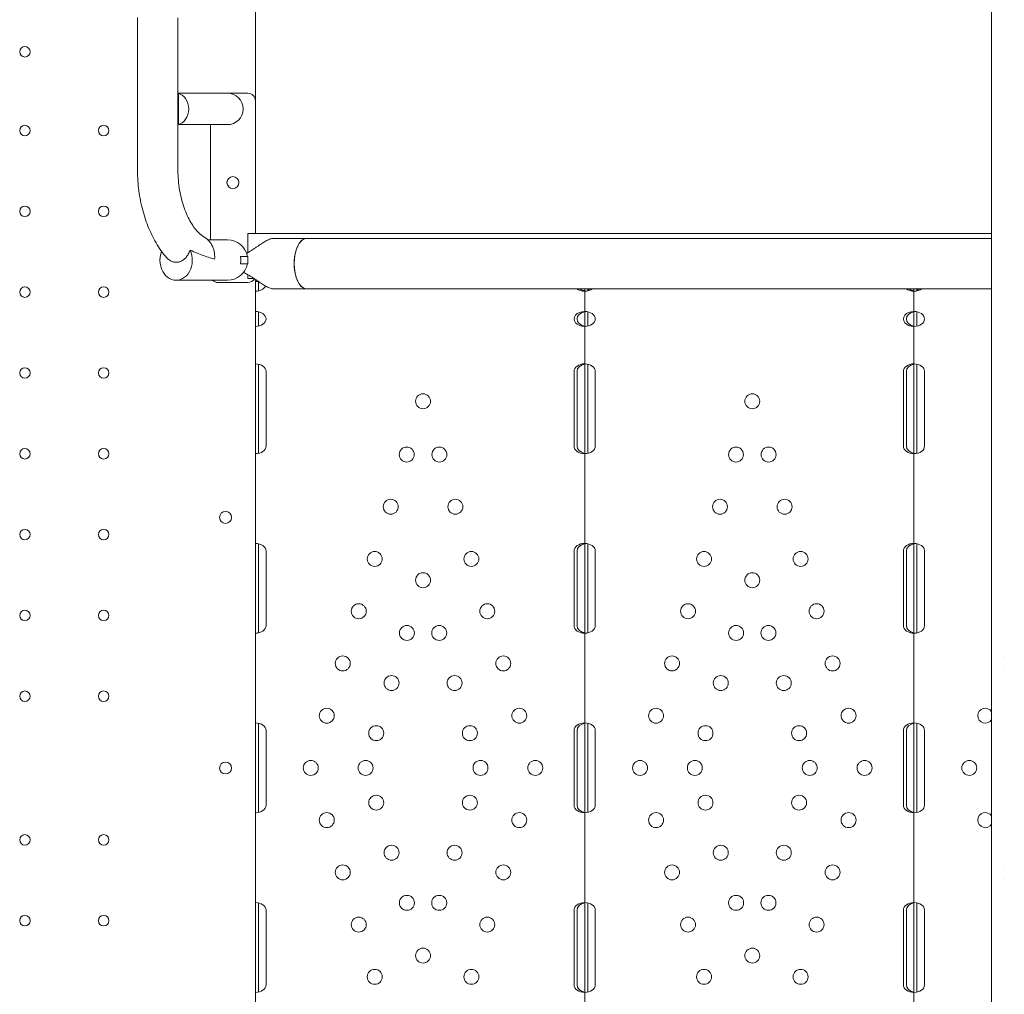
# Model space of a CAD drawing. Units: millimetres. Extents: x 0 to 65727, y 0 to 44351.
# Drawn here: x 51995 to 52653, y 35628 to 36279 of the extents above; entities that cross this region are included whole.
import ezdxf

# ---------------------------------------------------------------- set-up
doc = ezdxf.new("R2010")
doc.units = ezdxf.units.MM

# ---------------------------------------------------------------- blocks, each defined once
blk = doc.blocks.new('A$C39180047')
at = {"color": 0, "linetype": 'Continuous', "lineweight": 0}
for p, q in [((13595.5, 26148.66), (13595.5, 26297.03)), ((13595.5, 26148.66), (13595.5, 26297.03)), ((13516.64, 26192.4), (13516.64, 26292.9)), ((13543.64, 26192.4), (13543.64, 26292.84)), ((13557.48, 26242.4), (13543.64, 26242.4)), ((13543.64, 26242.4), (13559.67, 26242.4)), ((13544.21, 26242.19), (13544.21, 26221.62)), ((13576.84, 26242.4), (13559.67, 26242.4)), ((13576.84, 26242.4), (13590.48, 26242.4)), ((13595.48, 26148.66), (13595.48, 26237.4)), ((13543.64, 26221.4), (13557.47, 26221.4)), ((13543.64, 26221.4), (13559.67, 26221.4)), ((13559.67, 26221.4), (13576.84, 26221.4)), ((13565.48, 26221.4), (13565.48, 26144.4)), ((13576.51, 26183.09), (13576.51, 26182.21)), ((13590.48, 26135.95), (13590.48, 26148.66)), ((13590.48, 26148.66), (13590.5, 26148.66)), ((13590.5, 26148.66), (14087.42, 26148.66)), ((13590.5, 26135.96), (13590.5, 26148.66)), ((13607.4, 26145.38), (13629.71, 26145.38)), ((14087.42, 26145.38), (13629.51, 26145.38)), ((14087.42, 26145.38), (13629.72, 26145.38)), ((13576.84, 26144.4), (13563.78, 26144.4)), ((13532.22, 26134.99), (13532.22, 26135)), ((13585.58, 26133.4), (13590.34, 26133.4)), ((13590.34, 26128.4), (13590.34, 26133.4)), ((13532.22, 26126.8), (13532.22, 26126.82)), ((13590.34, 26128.4), (13585.58, 26128.4)), ((13590.48, 26118.66), (13590.48, 26121.11)), ((13590.48, 26118.66), (13590.5, 26118.66)), ((13590.5, 26118.66), (13590.5, 26121.1)), ((13590.5, 26118.66), (13594.47, 26118.66)), ((13542.53, 26117.4), (13559.67, 26117.4)), ((13559.67, 26117.4), (13576.84, 26117.4)), ((13590.48, 26115.9), (13570.48, 26115.9)), ((13595.5, 25465.25), (13595.5, 26117.97)), ((13595.5, 26117.97), (13595.5, 26116.57)), ((13595.5, 26116.57), (13595.5, 26117.97)), ((13595.5, 26116.57), (13597.57, 26116.57)), ((13595.5, 26116.57), (13595.5, 26116.57)), ((13595.5, 26110.07), (13595.5, 26116.57)), ((13597.5, 26116.57), (13597.5, 26110.27)), ((13597.5, 26116.57), (13597.5, 26110.27)), ((13595.5, 26096.57), (13595.5, 26110.07)), ((13607.4, 26111.68), (13629.71, 26111.68)), ((14087.42, 26111.69), (13629.51, 26111.69)), ((14087.42, 26111.68), (13629.72, 26111.68)), ((13815.5, 26110.07), (13815.5, 26111.68)), ((13815.5, 26096.57), (13815.5, 26110.07)), ((13817.5, 26111.68), (13817.5, 26110.27)), ((13817.5, 26110.97), (13818.52, 26110.97)), ((13818.52, 26110.97), (13818.52, 26110.54)), ((14035.5, 26110.07), (14035.5, 26111.68)), ((14035.5, 26096.57), (14035.5, 26110.07)), ((14037.5, 26111.68), (14037.5, 26110.27)), ((14037.5, 26111.3), (14037.52, 26111.3)), ((14037.5, 26110.97), (14037.52, 26110.97)), ((14037.52, 26111.3), (14037.52, 26110.97)), ((14037.52, 26110.97), (14038.52, 26110.97)), ((14038.52, 26110.97), (14038.52, 26110.54)), ((13595.5, 26086.57), (13595.5, 26096.57)), ((13597.5, 26096.36), (13597.5, 26086.77)), ((13815.5, 26086.57), (13815.5, 26096.57)), ((13817.5, 26096.36), (13817.5, 26086.77)), ((14035.5, 26086.57), (14035.5, 26096.57)), ((14037.5, 26096.36), (14037.5, 26086.77)), ((13595.5, 26061.57), (13595.5, 26086.57)), ((13815.5, 26061.57), (13815.5, 26086.57)), ((14035.5, 26061.57), (14035.5, 26086.57)), ((13595.5, 26056.57), (13595.5, 26061.57)), ((13597.5, 26061.36), (13597.5, 26056.57)), ((13815.5, 26056.57), (13815.5, 26061.57)), ((13817.5, 26061.36), (13817.5, 26056.57)), ((14035.5, 26056.57), (14035.5, 26061.57)), ((14037.5, 26061.36), (14037.5, 26056.57)), ((13595.5, 26006.57), (13595.5, 26056.57)), ((13597.5, 26056.57), (13597.5, 26006.57)), ((13602.57, 26056.57), (13602.57, 26006.57)), ((13808.43, 26006.57), (13808.43, 26056.57)), ((13810.43, 26056.57), (13810.43, 26006.57)), ((13815.5, 26006.57), (13815.5, 26056.57)), ((13817.5, 26056.57), (13817.5, 26006.57)), ((13822.57, 26056.57), (13822.57, 26006.57)), ((14028.43, 26006.57), (14028.43, 26056.57)), ((14030.43, 26056.57), (14030.43, 26006.57)), ((14035.5, 26006.57), (14035.5, 26056.57)), ((14037.5, 26056.57), (14037.5, 26006.57)), ((14042.57, 26056.57), (14042.57, 26006.57)), ((13595.5, 26001.57), (13595.5, 26006.57)), ((13597.5, 26006.57), (13597.5, 26001.78)), ((13815.5, 26001.57), (13815.5, 26006.57)), ((13817.5, 26006.57), (13817.5, 26001.78)), ((14035.5, 26001.57), (14035.5, 26006.57)), ((14037.5, 26006.57), (14037.5, 26001.78)), ((13595.5, 25941.57), (13595.5, 26001.57)), ((13815.5, 25941.57), (13815.5, 26001.57)), ((14035.5, 25941.57), (14035.5, 26001.57)), ((13595.5, 25936.57), (13595.5, 25941.57)), ((13597.5, 25941.37), (13597.5, 25936.57)), ((13815.5, 25936.57), (13815.5, 25941.57)), ((13817.5, 25941.37), (13817.5, 25936.57)), ((14035.5, 25936.57), (14035.5, 25941.57)), ((14037.5, 25941.37), (14037.5, 25936.57)), ((13595.5, 25886.57), (13595.5, 25936.57)), ((13597.5, 25936.57), (13597.5, 25886.57)), ((13602.57, 25936.57), (13602.57, 25886.57)), ((13808.43, 25886.57), (13808.43, 25936.57)), ((13810.43, 25936.57), (13810.43, 25886.57)), ((13815.5, 25886.57), (13815.5, 25936.57)), ((13817.5, 25936.57), (13817.5, 25886.57)), ((13822.57, 25936.57), (13822.57, 25886.57)), ((14028.43, 25886.57), (14028.43, 25936.57)), ((14030.43, 25936.57), (14030.43, 25886.57)), ((14035.5, 25886.57), (14035.5, 25936.57)), ((14037.5, 25936.57), (14037.5, 25886.57)), ((14042.57, 25936.57), (14042.57, 25886.57)), ((13595.5, 25881.57), (13595.5, 25886.57)), ((13595.5, 25821.58), (13595.5, 25881.57)), ((13597.5, 25886.57), (13597.5, 25881.78)), ((13815.5, 25881.57), (13815.5, 25886.57)), ((13815.5, 25821.58), (13815.5, 25881.57)), ((13817.5, 25886.57), (13817.5, 25881.78)), ((14035.5, 25881.57), (14035.5, 25886.57)), ((14035.5, 25821.58), (14035.5, 25881.57)), ((14037.5, 25886.57), (14037.5, 25881.78)), ((13595.5, 25816.58), (13595.5, 25821.58)), ((13595.5, 25766.58), (13595.5, 25816.58)), ((13597.5, 25821.37), (13597.5, 25816.58)), ((13597.5, 25816.58), (13597.5, 25766.58)), ((13602.58, 25816.58), (13602.58, 25766.58)), ((13808.43, 25766.58), (13808.43, 25816.58)), ((13810.43, 25816.58), (13810.43, 25766.58)), ((13815.5, 25816.58), (13815.5, 25821.58)), ((13815.5, 25766.58), (13815.5, 25816.58)), ((13817.5, 25821.37), (13817.5, 25816.58)), ((13817.5, 25816.58), (13817.5, 25766.58)), ((13822.58, 25816.58), (13822.58, 25766.58)), ((14028.43, 25766.58), (14028.43, 25816.58)), ((14030.43, 25816.58), (14030.43, 25766.58)), ((14035.5, 25816.58), (14035.5, 25821.58)), ((14035.5, 25766.58), (14035.5, 25816.58)), ((14037.5, 25821.37), (14037.5, 25816.58)), ((14037.5, 25816.58), (14037.5, 25766.58)), ((14042.58, 25816.58), (14042.58, 25766.58)), ((13595.5, 25761.58), (13595.5, 25766.58)), ((13597.5, 25766.58), (13597.5, 25761.78)), ((13815.5, 25761.58), (13815.5, 25766.58)), ((13817.5, 25766.58), (13817.5, 25761.78)), ((14035.5, 25761.58), (14035.5, 25766.58)), ((14037.5, 25766.58), (14037.5, 25761.78)), ((13595.5, 25701.58), (13595.5, 25761.58)), ((13815.5, 25701.58), (13815.5, 25761.58)), ((14035.5, 25701.58), (14035.5, 25761.58)), ((13595.5, 25696.58), (13595.5, 25701.58)), ((13597.5, 25701.38), (13597.5, 25696.58)), ((13815.5, 25696.58), (13815.5, 25701.58)), ((13817.5, 25701.38), (13817.5, 25696.58)), ((14035.5, 25696.58), (14035.5, 25701.58)), ((14037.5, 25701.38), (14037.5, 25696.58)), ((13595.5, 25646.58), (13595.5, 25696.58)), ((13597.5, 25696.58), (13597.5, 25646.58)), ((13602.58, 25696.58), (13602.58, 25646.58)), ((13808.44, 25646.58), (13808.44, 25696.58)), ((13810.44, 25696.58), (13810.44, 25646.58)), ((13815.5, 25646.58), (13815.5, 25696.58)), ((13817.5, 25696.58), (13817.5, 25646.58)), ((13822.58, 25696.58), (13822.58, 25646.58)), ((14028.44, 25646.58), (14028.44, 25696.58)), ((14030.44, 25696.58), (14030.44, 25646.58)), ((14035.5, 25646.58), (14035.5, 25696.58)), ((14037.5, 25696.58), (14037.5, 25646.58)), ((14042.58, 25696.58), (14042.58, 25646.58)), ((13595.5, 25641.58), (13595.5, 25646.58)), ((13597.5, 25646.58), (13597.5, 25641.78)), ((13815.5, 25641.58), (13815.5, 25646.58)), ((13817.5, 25646.58), (13817.5, 25641.78)), ((14035.5, 25641.58), (14035.5, 25646.58)), ((14037.5, 25646.58), (14037.5, 25641.78)), ((13595.5, 25581.58), (13595.5, 25641.58)), ((13815.5, 25581.58), (13815.5, 25641.58)), ((14035.5, 25581.58), (14035.5, 25641.58))]:
    blk.add_line(p, q, dxfattribs=at)
for centre, radius in [((13441.5, 26270.08), 3.5), ((13441.5, 26217.48), 3.5), ((13494.1, 26217.48), 3.5), ((13580.48, 26182.65), 4), ((13441.5, 26163.48), 3.5), ((13494.1, 26163.48), 3.5), ((13441.5, 26109.48), 3.5), ((13494.1, 26109.48), 3.5), ((13441.5, 26055.48), 3.5), ((13494.1, 26055.48), 3.5), ((13441.5, 26001.48), 3.5), ((13494.1, 26001.48), 3.5), ((13441.5, 25947.48), 3.5), ((13494.1, 25947.48), 3.5), ((13441.5, 25893.48), 3.5), ((13494.1, 25893.48), 3.5), ((13441.5, 25839.48), 3.5), ((13494.1, 25839.48), 3.5), ((13441.5, 25743.48), 3.5), ((13494.1, 25743.48), 3.5), ((13441.5, 25689.48), 3.5), ((13494.1, 25689.48), 3.5)]:
    blk.add_circle(centre, radius, dxfattribs=at)
at = {"color": 0, "linetype": 'Continuous', "lineweight": 0, "extrusion": (0, 0, -1)}
for centre, radius in [((-13707.5, 26036.57), 5), ((-13927.5, 26036.57), 5), ((-13696.61, 26000.97), 5), ((-13718.4, 26000.97), 5), ((-13916.61, 26000.97), 5), ((-13938.4, 26000.97), 5), ((-13685.92, 25966.07), 5), ((-13729.08, 25966.07), 5), ((-13905.92, 25966.07), 5), ((-13949.08, 25966.07), 5), ((-13575.53, 25958.97), 4), ((-13675.24, 25931.17), 5), ((-13739.77, 25931.17), 5), ((-13895.24, 25931.17), 5), ((-13959.77, 25931.17), 5), ((-13707.5, 25917), 5), ((-13927.5, 25917), 5), ((-13664.56, 25896.27), 5), ((-13750.45, 25896.27), 5), ((-13884.56, 25896.27), 5), ((-13970.45, 25896.27), 5), ((-13696.71, 25881.72), 5), ((-13718.3, 25881.72), 5), ((-13916.71, 25881.72), 5), ((-13938.3, 25881.72), 5), ((-13653.87, 25861.37), 5), ((-13761.14, 25861.37), 5), ((-13873.87, 25861.37), 5), ((-13981.14, 25861.37), 5), ((-13686.46, 25848.26), 5), ((-13728.55, 25848.26), 5), ((-13906.46, 25848.26), 5), ((-13948.55, 25848.26), 5), ((-13643.19, 25826.47), 5), ((-13771.82, 25826.47), 5), ((-13863.19, 25826.47), 5), ((-13991.82, 25826.47), 5), ((-13676.22, 25814.79), 5), ((-13738.79, 25814.79), 5), ((-13896.22, 25814.79), 5), ((-13958.79, 25814.79), 5), ((-13632.5, 25791.57), 5), ((-13669.11, 25791.57), 5), ((-13745.9, 25791.57), 5), ((-13782.5, 25791.57), 5), ((-13852.5, 25791.57), 5), ((-13889.11, 25791.57), 5), ((-13965.9, 25791.57), 5), ((-14002.5, 25791.57), 5), ((-14072.5, 25791.57), 5), ((-13676.22, 25768.34), 5), ((-13738.79, 25768.34), 5), ((-13896.22, 25768.34), 5), ((-13958.79, 25768.34), 5), ((-13643.19, 25756.67), 5), ((-13771.82, 25756.67), 5), ((-13863.19, 25756.67), 5), ((-13991.82, 25756.67), 5), ((-13686.46, 25734.88), 5), ((-13728.55, 25734.88), 5), ((-13906.46, 25734.88), 5), ((-13948.55, 25734.88), 5), ((-13653.87, 25721.76), 5), ((-13761.14, 25721.76), 5), ((-13873.87, 25721.76), 5), ((-13981.14, 25721.76), 5), ((-13696.71, 25701.41), 5), ((-13718.3, 25701.41), 5), ((-13916.71, 25701.41), 5), ((-13938.3, 25701.41), 5), ((-13664.56, 25686.86), 5), ((-13750.45, 25686.86), 5), ((-13884.56, 25686.86), 5), ((-13970.45, 25686.86), 5), ((-13707.5, 25666.14), 5), ((-13927.5, 25666.14), 5), ((-13675.24, 25651.96), 5), ((-13739.77, 25651.96), 5), ((-13895.24, 25651.96), 5), ((-13959.77, 25651.96), 5)]:
    blk.add_circle(centre, radius, dxfattribs=at)
at = {"color": 0, "linetype": 'Continuous', "lineweight": 0}
for centre, radius, start, end in [((13576.84, 26231.9), 10.5, 0, 90), ((13576.84, 26231.9), 10.5, 270, 0), ((13576.84, 26130.9), 13.5, 10.67193, 90), ((13576.84, 26130.9), 13.5, 270, 349.32807)]:
    blk.add_arc(centre, radius, start, end, dxfattribs=at)
at = {"color": 0, "linetype": 'Continuous', "lineweight": 0, "extrusion": (0, 0, -1)}
for centre, radius, start, end in [((-13590.48, 26237.4), 5, 90, 180), ((-13590.48, 26120.9), 5, 209.7688, 270), ((-13570.48, 26120.9), 5, 270, 315.573), ((-14083.19, 25826.47), 5, 0, 147.90689), ((-14083.19, 25826.47), 5, 212.09311, 0), ((-13575.53, 25791.44), 4, 0.60581, 179.39419), ((-13575.53, 25791.52), 4, 180.60581, 359.39419), ((-14083.19, 25756.67), 5, 0, 147.90689), ((-14083.19, 25756.67), 5, 212.09311, 0)]:
    blk.add_arc(centre, radius, start, end, dxfattribs=at)
for centre, major_axis, ratio, start_param, end_param in [((13542.52, 26231.9), (0, 10.5), 0.801567, 0.133369, 0.201214), ((13542.53, 26231.9), (0, -10.5), 0.801567, -3.008823, -0.13277), ((13542.52, 26231.9), (0, 10.5), 0.801567, -3.342806, -3.274961), ((13542.53, 26130.9), (0, 13.5), 0.801567, -1.878229, -1.263363), ((13542.53, 26130.9), (0, -13.5), 0.801567, -2.089884, 1.262253), ((13542.53, 26130.9), (0, -13.5), 0.801567, -4.403845, -4.262897), ((13595.5, 26115.07), (7.07, 0), 0.707107, 0.308599, 1.570796), ((13815.5, 26115.07), (7.07, 0), 0.707107, 1.570796, 2.398109), ((13815.5, 26115.07), (7.07, 0), 0.707107, 0.743484, 1.570796), ((14035.5, 26115.07), (7.07, 0), 0.707107, 1.570796, 2.398109), ((14035.5, 26115.07), (7.07, 0), 0.707107, 0.743484, 1.570796), ((13595.5, 26091.57), (7.07, 0), 0.707107, -1.570014, 1.570014), ((13815.5, 26091.57), (7.07, 0), 0.707107, 1.570014, 4.713172), ((13815.5, 26091.57), (7.07, 0), 0.707107, -1.570014, 1.570014), ((14035.5, 26091.57), (7.07, 0), 0.707107, 1.570014, 4.713172), ((14035.5, 26091.57), (7.07, 0), 0.707107, -1.570014, 1.570014), ((13595.5, 26056.57), (7.07, 0), 0.707107, -1.570014, 0), ((13815.5, 26056.57), (7.07, 0), 0.707107, -3.141593, -1.570014), ((13815.5, 26056.57), (7.07, 0), 0.707107, -1.570014, 0), ((14035.5, 26056.57), (7.07, 0), 0.707107, -3.141593, -1.570014), ((14035.5, 26056.57), (7.07, 0), 0.707107, -1.570014, 0), ((13595.5, 26006.57), (7.07, 0), 0.707107, 0, 1.570014), ((13815.5, 26006.57), (7.07, 0), 0.707107, 1.570014, 3.141593), ((13815.5, 26006.57), (7.07, 0), 0.707107, 0, 1.570014), ((14035.5, 26006.57), (7.07, 0), 0.707107, 1.570014, 3.141593), ((14035.5, 26006.57), (7.07, 0), 0.707107, 0, 1.570014), ((13595.5, 25936.57), (7.07, 0), 0.707107, -1.570367, 0), ((13815.5, 25936.57), (7.07, 0), 0.707107, -3.141593, -1.570367), ((13815.5, 25936.57), (7.07, 0), 0.707107, -1.570367, 0), ((14035.5, 25936.57), (7.07, 0), 0.707107, -3.141593, -1.570367), ((14035.5, 25936.57), (7.07, 0), 0.707107, -1.570367, 0), ((13595.5, 25886.57), (7.07, 0), 0.707107, 0, 1.570367), ((13815.5, 25886.57), (7.07, 0), 0.707107, 1.570367, 3.141593), ((13815.5, 25886.57), (7.07, 0), 0.707107, 0, 1.570367), ((14035.5, 25886.57), (7.07, 0), 0.707107, 1.570367, 3.141593), ((14035.5, 25886.57), (7.07, 0), 0.707107, 0, 1.570367), ((14093.86, 25861.34), (2.02, 4.61), 0.000004, 0, 0.000017), ((14093.9, 25861.31), (1.97, -4.52), 0.000002, 0, 0.000009), ((13595.5, 25816.58), (7.07, 0), 0.707107, -1.57072, 0), ((13815.5, 25816.58), (7.07, 0), 0.707107, -3.141593, -1.57072), ((13815.5, 25816.58), (7.07, 0), 0.707107, -1.57072, 0), ((14035.5, 25816.58), (7.07, 0), 0.707107, -3.141593, -1.57072), ((14035.5, 25816.58), (7.07, 0), 0.707107, -1.57072, 0), ((13595.5, 25766.58), (7.07, 0), 0.707107, 0, 1.57072), ((13815.5, 25766.58), (7.07, 0), 0.707107, 1.57072, 3.141593), ((13815.5, 25766.58), (7.07, 0), 0.707107, 0, 1.57072), ((14035.5, 25766.58), (7.07, 0), 0.707107, 1.57072, 3.141593), ((14035.5, 25766.58), (7.07, 0), 0.707107, 0, 1.57072), ((14093.87, 25721.76), (2.01, 4.58), 0.000008, 0, 0.000033), ((14093.87, 25721.77), (2.02, -4.58), 0.000011, 0, 0.000045), ((13595.51, 25696.58), (7.07, 0), 0.707107, -1.571073, 0), ((13815.51, 25696.58), (7.07, 0), 0.707107, -3.141593, -1.571073), ((13815.51, 25696.58), (7.07, 0), 0.707107, -1.571073, 0), ((14035.51, 25696.58), (7.07, 0), 0.707107, -3.141593, -1.571073), ((14035.51, 25696.58), (7.07, 0), 0.707107, -1.571073, 0), ((13595.51, 25646.58), (7.07, 0), 0.707107, 0, 1.571073), ((13815.51, 25646.58), (7.07, 0), 0.707107, 1.571073, 3.141593), ((13815.51, 25646.58), (7.07, 0), 0.707107, 0, 1.571073), ((14035.51, 25646.58), (7.07, 0), 0.707107, 1.571073, 3.141593), ((14035.51, 25646.58), (7.07, 0), 0.707107, 0, 1.571073)]:
    blk.add_ellipse(centre, major_axis=major_axis, ratio=ratio, start_param=start_param, end_param=end_param, dxfattribs=at)
at = {"color": 0, "linetype": 'Continuous', "lineweight": 0}
for centre, major_axis, ratio, start_param, end_param in [((13629.71, 26128.53), (0, -16.85), 0.494126, -3.118029, -0.023563), ((13629.71, 26128.53), (0, -16.85), 0.494126, -3.141593, 0), ((13629.72, 26128.53), (0, -16.85), 0.494126, -3.140565, -3.118029), ((13629.71, 26128.53), (0, 16.85), 0.494126, -0.001028, 0), ((13629.72, 26128.53), (0, 16.85), 0.494167, 0, 0.001017), ((13629.72, 26128.53), (0, -16.85), 0.494126, -0.023563, -0.001028), ((13629.71, 26128.53), (0, 16.85), 0.494126, -3.141593, -3.140565), ((13629.72, 26128.53), (0, -16.85), 0.494167, -0.001017, 0), ((13817.5, 26115.07), (7.07, 0), 0.707107, 3.885076, 4.425632), ((14037.5, 26115.07), (7.07, 0), 0.707107, 3.885076, 4.425632), ((13817.5, 26091.57), (7.07, 0), 0.707107, 1.856737, 4.426448), ((14037.5, 26091.57), (7.07, 0), 0.707107, 1.856737, 4.426448), ((13817.5, 26056.57), (7.07, 0), 0.707107, 1.856737, 3.141593), ((14037.5, 26056.57), (7.07, 0), 0.707107, 1.856737, 3.141593), ((13817.5, 26006.57), (7.07, 0), 0.707107, -3.141593, -1.856737), ((14037.5, 26006.57), (7.07, 0), 0.707107, -3.141593, -1.856737), ((13817.5, 25936.57), (7.07, 0), 0.707107, 1.857105, 3.141593), ((14037.5, 25936.57), (7.07, 0), 0.707107, 1.857105, 3.141593), ((13817.5, 25886.57), (7.07, 0), 0.707107, -3.141593, -1.857105), ((14037.5, 25886.57), (7.07, 0), 0.707107, -3.141593, -1.857105), ((13817.5, 25816.58), (7.07, 0), 0.707107, 1.857473, 3.141593), ((14037.5, 25816.58), (7.07, 0), 0.707107, 1.857473, 3.141593), ((13817.5, 25766.58), (7.07, 0), 0.707107, -3.141593, -1.857473), ((14037.5, 25766.58), (7.07, 0), 0.707107, -3.141593, -1.857473), ((13817.51, 25696.58), (7.07, 0), 0.707107, 1.857842, 3.141593), ((14037.51, 25696.58), (7.07, 0), 0.707107, 1.857842, 3.141593), ((13817.51, 25646.58), (7.07, 0), 0.707107, -3.141593, -1.857842), ((14037.51, 25646.58), (7.07, 0), 0.707107, -3.141593, -1.857842)]:
    blk.add_ellipse(centre, major_axis=major_axis, ratio=ratio, start_param=start_param, end_param=end_param, dxfattribs=at)
for points, knots in [([(14087.42, 26311.11), (14087.42, 26242.33), (14087.42, 26070.38), (14087.42, 25898.43), (14087.42, 25692.09), (14087.42, 25520.13), (14087.42, 25348.18), (14087.42, 25279.41)], [0, 0, 0, 0, 20.634036, 51.585089, 51.585089, 82.536142, 103.170178, 103.170178, 103.170178, 103.170178]), ([(13536.04, 26132.7), (13533.46, 26135.64), (13531.14, 26138.9), (13527.02, 26145.9), (13525.22, 26149.64), (13522.11, 26157.51), (13520.82, 26161.63), (13518.74, 26170.12), (13517.95, 26174.5), (13516.9, 26183.39), (13516.64, 26187.89), (13516.64, 26192.4)], [3.7402106, 3.7402106, 3.7402106, 3.7402106, 3.9346463, 3.9346463, 4.129082, 4.129082, 4.3235176, 4.3235176, 4.5179533, 4.5179533, 4.712389, 4.712389, 4.712389, 4.712389]), ([(13561.76, 26145.91), (13560.25, 26146.77), (13558.55, 26148.09), (13555.09, 26151.85), (13553.34, 26154.28), (13550.12, 26160.1), (13548.65, 26163.49), (13546.23, 26170.96), (13545.27, 26175.04), (13543.97, 26183.55), (13543.64, 26187.97), (13543.64, 26192.4)], [3.468954, 3.468954, 3.468954, 3.468954, 3.717641, 3.717641, 3.966328, 3.966328, 4.215015, 4.215015, 4.463702, 4.463702, 4.712389, 4.712389, 4.712389, 4.712389]), ([(13568.25, 26131.6), (13568.25, 26131.61), (13568.25, 26131.62), (13568.28, 26132.08), (13568.3, 26132.53), (13568.3, 26133.4), (13568.28, 26133.85), (13568.21, 26134.77), (13568.16, 26135.24), (13568.02, 26136.17), (13567.93, 26136.62), (13567.72, 26137.51), (13567.6, 26137.94), (13567.34, 26138.74), (13567.19, 26139.15), (13566.86, 26139.96), (13566.68, 26140.37), (13566.27, 26141.16), (13566.05, 26141.54), (13565.6, 26142.26), (13565.36, 26142.6), (13564.89, 26143.22), (13564.63, 26143.53), (13564.08, 26144.12), (13563.79, 26144.41), (13563.18, 26144.95), (13562.86, 26145.19), (13562.28, 26145.6), (13562.02, 26145.76), (13561.76, 26145.91)], [18.971959, 18.971959, 18.971959, 18.971959, 18.990596, 18.990596, 20.283969, 20.283969, 21.581533, 21.581533, 22.879096, 22.879096, 24.176659, 24.176659, 25.474222, 25.474222, 26.759256, 26.759256, 28.044291, 28.044291, 29.329326, 29.329326, 30.61436, 30.61436, 31.89526, 31.89526, 33.17616, 33.17616, 34.45706, 34.45706, 35.5031, 35.5031, 35.5031, 35.5031]), ([(13589.55, 26135.44), (13589.77, 26135.55), (13589.99, 26135.67), (13590.76, 26136.11), (13591.35, 26136.45), (13592.56, 26137.18), (13593.17, 26137.57), (13594.38, 26138.35), (13594.99, 26138.75), (13596.16, 26139.54), (13596.74, 26139.93), (13597.76, 26140.63), (13598.25, 26140.96), (13599.21, 26141.61), (13599.7, 26141.93), (13600.65, 26142.55), (13601.12, 26142.85), (13602.04, 26143.41), (13602.5, 26143.67), (13603.37, 26144.14), (13603.8, 26144.35), (13604.62, 26144.72), (13605.01, 26144.88), (13605.76, 26145.13), (13606.12, 26145.23), (13606.79, 26145.35), (13607.11, 26145.38), (13607.4, 26145.38)], [-22.900738, -22.900738, -22.900738, -22.900738, -22.149052, -22.149052, -20.155332, -20.155332, -18.161611, -18.161611, -16.167891, -16.167891, -14.17417, -14.17417, -12.402399, -12.402399, -10.630628, -10.630628, -8.858856, -8.858856, -7.087085, -7.087085, -5.315314, -5.315314, -3.543543, -3.543543, -1.771771, -1.771771, 0, 0, 0, 0]), ([(13551.92, 26137.6), (13551.75, 26137.13), (13551.55, 26136.66), (13551.12, 26135.74), (13550.89, 26135.29), (13550.39, 26134.45), (13550.14, 26134.05), (13549.65, 26133.37), (13549.4, 26133.05), (13548.86, 26132.43), (13548.57, 26132.14), (13547.98, 26131.58), (13547.67, 26131.32), (13547.04, 26130.86), (13546.72, 26130.65), (13546.13, 26130.31), (13545.82, 26130.16), (13545.19, 26129.9), (13544.86, 26129.78), (13544.2, 26129.6), (13543.87, 26129.53), (13543.2, 26129.44), (13542.88, 26129.42), (13542.57, 26129.42), (13542.25, 26129.42), (13541.93, 26129.44), (13541.26, 26129.53), (13540.93, 26129.6), (13540.27, 26129.78), (13539.94, 26129.9), (13539.31, 26130.16), (13539, 26130.31), (13538.41, 26130.65), (13538.09, 26130.86), (13537.46, 26131.32), (13537.15, 26131.58), (13536.57, 26132.12), (13536.3, 26132.41), (13536.04, 26132.7)], [-14.177492, -14.177492, -14.177492, -14.177492, -12.71764, -12.71764, -11.252232, -11.252232, -9.786824, -9.786824, -8.508002, -8.508002, -7.22918, -7.22918, -5.950358, -5.950358, -4.671536, -4.671536, -3.503652, -3.503652, -2.335768, -2.335768, -1.167884, -1.167884, 0, 0, 0, 1.167884, 1.167884, 2.335768, 2.335768, 3.503651, 3.503651, 4.671535, 4.671535, 5.95043, 5.95043, 7.229325, 7.229325, 8.444769, 8.444769, 8.444769, 8.444769]), ([(13568.25, 26131.6), (13567.37, 26131.85), (13566.32, 26132.14), (13563.73, 26132.92), (13562.31, 26133.39), (13559.5, 26134.42), (13558.12, 26134.95), (13555.18, 26136.17), (13553.58, 26136.87), (13551.92, 26137.6)], [19.672212, 19.672212, 19.672212, 19.672212, 22.399628, 22.399628, 25.824681, 25.824681, 28.976928, 28.976928, 32.421943, 32.421943, 32.421943, 32.421943]), ([(13585.58, 26128.4), (13585.66, 26129.21), (13585.71, 26130.05), (13585.71, 26130.9), (13585.71, 26131.27), (13585.7, 26131.64), (13585.66, 26132.48), (13585.62, 26132.95), (13585.58, 26133.4)], [-2.562022, -2.562022, -2.562022, -2.562022, 0, 0, 0, 1.107423, 1.107423, 2.552095, 2.552095, 2.552095, 2.552095]), ([(13607.4, 26111.68), (13607.11, 26111.68), (13606.79, 26111.71), (13606.12, 26111.84), (13605.76, 26111.93), (13605.01, 26112.19), (13604.62, 26112.34), (13603.8, 26112.71), (13603.37, 26112.93), (13602.5, 26113.4), (13602.04, 26113.66), (13601.12, 26114.22), (13600.65, 26114.52), (13599.7, 26115.13), (13599.21, 26115.46), (13598.25, 26116.11), (13597.76, 26116.44), (13596.74, 26117.14), (13596.16, 26117.53), (13594.99, 26118.31), (13594.38, 26118.71), (13593.17, 26119.5), (13592.56, 26119.88), (13591.35, 26120.61), (13590.76, 26120.96), (13589.33, 26121.76), (13588.44, 26122.23), (13587.53, 26122.66)], [0, 0, 0, 0, 1.771771, 1.771771, 3.543543, 3.543543, 5.315314, 5.315314, 7.087085, 7.087085, 8.858856, 8.858856, 10.630628, 10.630628, 12.402399, 12.402399, 14.17417, 14.17417, 16.167891, 16.167891, 18.161611, 18.161611, 20.155332, 20.155332, 22.149052, 22.149052, 25.203847, 25.203847, 25.203847, 25.203847])]:
    blk.add_open_spline(points, degree=3, knots=knots, dxfattribs=at)
for points in [[(13543.64, 26242.21), (13543.82, 26242.2), (13544.01, 26242.2), (13544.21, 26242.19)], [(13544.21, 26221.62), (13544.01, 26221.61), (13543.82, 26221.6), (13543.64, 26221.6)]]:
    blk.add_open_spline(points, degree=3, dxfattribs=at)

msp = doc.modelspace()

# ---------------------------------------------------------------- block references
at = {"color": 0}
msp.add_blockref('A$C39180047', (38556.83, 9987.74), dxfattribs=at)

doc.saveas('drawing.dxf')
